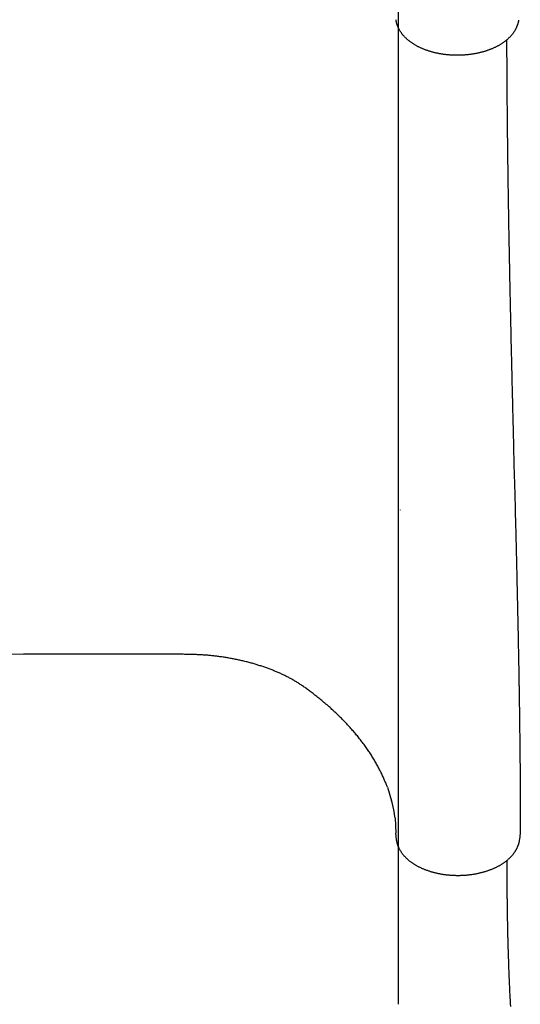
# Model space of a CAD drawing. Extents: x -4566 to 5281, y -4047 to 4836.
# Drawn here: x -1457 to -1152, y -88 to 512 of the extents above; entities that cross this region are included whole.
import ezdxf

# ---------------------------------------------------------------- set-up
doc = ezdxf.new("R2010")
doc.units = 0
doc.layers.add('LAYER01', color=7, linetype='Continuous')

msp = doc.modelspace()

# ---------------------------------------------------------------- linework, layer by layer
at = {"layer": 'LAYER01', "color": 7, "linetype": 'Continuous'}
for p, q in [((-1226.13, 1126.37), (-1226.13, -87.76)), ((-1232.75, 44.31), (-1230.15, 36.05)), ((-1228.08, 25.7), (-1227.64, 16.38)), ((-1227.17, 12.6), (-1227.64, 16.38)), ((-1151.83, 16.37), (-1152.28, 12.61))]:
    msp.add_line(p, q, dxfattribs=at)
for points in [[(-1152.83, 511.21), (-1152.85, 511.07), (-1152.87, 510.93), (-1152.89, 510.78), (-1152.91, 510.64), (-1152.94, 510.49), (-1152.96, 510.33), (-1152.99, 510.17), (-1153.03, 510), (-1153.07, 509.82), (-1153.11, 509.64), (-1153.16, 509.44), (-1153.22, 509.24), (-1153.28, 509.04), (-1153.34, 508.82), (-1153.42, 508.6), (-1153.5, 508.36), (-1153.58, 508.13), (-1153.67, 507.88), (-1153.77, 507.63), (-1153.87, 507.38), (-1153.98, 507.12), (-1154.09, 506.86), (-1154.21, 506.6), (-1154.33, 506.34), (-1154.46, 506.08), (-1154.59, 505.82), (-1154.73, 505.56), (-1154.87, 505.3), (-1155.01, 505.05), (-1155.17, 504.79), (-1155.32, 504.54), (-1155.48, 504.29), (-1155.65, 504.04), (-1155.82, 503.79), (-1155.99, 503.54), (-1156.17, 503.3), (-1156.35, 503.05), (-1156.54, 502.81), (-1156.73, 502.56), (-1156.93, 502.32), (-1157.13, 502.08), (-1157.33, 501.84), (-1157.54, 501.61), (-1157.76, 501.37), (-1157.98, 501.14), (-1158.2, 500.91), (-1158.43, 500.68), (-1158.66, 500.45), (-1158.9, 500.22), (-1159.14, 499.99), (-1159.38, 499.77), (-1159.63, 499.55), (-1159.89, 499.33), (-1160.14, 499.11), (-1160.4, 498.89), (-1160.67, 498.68), (-1160.94, 498.47), (-1161.22, 498.26), (-1161.49, 498.05), (-1161.78, 497.84), (-1162.06, 497.64), (-1162.35, 497.44), (-1162.65, 497.24), (-1162.94, 497.04), (-1163.25, 496.84), (-1163.55, 496.65), (-1163.86, 496.46), (-1164.17, 496.27), (-1164.49, 496.08), (-1164.81, 495.9), (-1165.13, 495.72), (-1165.46, 495.54), (-1165.79, 495.36), (-1166.12, 495.19), (-1166.46, 495.02), (-1166.8, 494.85), (-1167.14, 494.68), (-1167.49, 494.52), (-1167.83, 494.36), (-1168.19, 494.2), (-1168.54, 494.05), (-1168.9, 493.89), (-1169.26, 493.74), (-1169.62, 493.59), (-1169.98, 493.45), (-1170.35, 493.31), (-1170.72, 493.17), (-1171.1, 493.03), (-1171.47, 492.9), (-1171.85, 492.77), (-1172.23, 492.64), (-1172.61, 492.51), (-1172.99, 492.39), (-1173.38, 492.27), (-1173.77, 492.15), (-1174.16, 492.04), (-1174.55, 491.93), (-1174.95, 491.82), (-1175.34, 491.71), (-1175.74, 491.61), (-1176.14, 491.51), (-1176.54, 491.41), (-1176.95, 491.32), (-1177.35, 491.23), (-1177.76, 491.14), (-1178.17, 491.05), (-1178.58, 490.97), (-1178.99, 490.89), (-1179.4, 490.81), (-1179.81, 490.74), (-1180.23, 490.67), (-1180.65, 490.6), (-1181.06, 490.54), (-1181.48, 490.47), (-1181.9, 490.41), (-1182.32, 490.36), (-1182.74, 490.31), (-1183.17, 490.26), (-1183.59, 490.21), (-1184.01, 490.16), (-1184.44, 490.12), (-1184.86, 490.08), (-1185.29, 490.05), (-1185.72, 490.02), (-1186.14, 489.99), (-1186.57, 489.96), (-1187, 489.94), (-1187.43, 489.92), (-1187.86, 489.9), (-1188.28, 489.89), (-1188.71, 489.87), (-1189.14, 489.87), (-1189.57, 489.86), (-1190, 489.86), (-1190.43, 489.86), (-1190.86, 489.86), (-1191.29, 489.87), (-1191.72, 489.88), (-1192.15, 489.89), (-1192.58, 489.91), (-1193.01, 489.93), (-1193.44, 489.95), (-1193.86, 489.97), (-1194.29, 490), (-1194.72, 490.03), (-1195.14, 490.06), (-1195.57, 490.1), (-1195.99, 490.14), (-1196.42, 490.18), (-1196.84, 490.23), (-1197.26, 490.28), (-1197.69, 490.33), (-1198.11, 490.38), (-1198.53, 490.44), (-1198.95, 490.5), (-1199.36, 490.56), (-1199.78, 490.63), (-1200.2, 490.7), (-1200.61, 490.77), (-1201.02, 490.84), (-1201.44, 490.92), (-1201.85, 491), (-1202.25, 491.09), (-1202.66, 491.17), (-1203.07, 491.26), (-1203.47, 491.36), (-1203.87, 491.45), (-1204.28, 491.55), (-1204.67, 491.65), (-1205.07, 491.75), (-1205.47, 491.86), (-1205.86, 491.97), (-1206.25, 492.08), (-1206.64, 492.2), (-1207.03, 492.32), (-1207.42, 492.44), (-1207.8, 492.56), (-1208.18, 492.69), (-1208.56, 492.82), (-1208.94, 492.95), (-1209.31, 493.09), (-1209.69, 493.23), (-1210.06, 493.37), (-1210.43, 493.51), (-1210.79, 493.66), (-1211.15, 493.81), (-1211.51, 493.96), (-1211.87, 494.11), (-1212.23, 494.27), (-1212.58, 494.43), (-1212.93, 494.59), (-1213.27, 494.76), (-1213.62, 494.93), (-1213.96, 495.1), (-1214.3, 495.27), (-1214.63, 495.45), (-1214.96, 495.63), (-1215.29, 495.81), (-1215.62, 496), (-1215.94, 496.19), (-1216.26, 496.38), (-1216.57, 496.57), (-1216.88, 496.76), (-1217.19, 496.96), (-1217.5, 497.16), (-1217.8, 497.37), (-1218.1, 497.57), (-1218.39, 497.78), (-1218.68, 497.99), (-1218.97, 498.2), (-1219.25, 498.42), (-1219.53, 498.64), (-1219.81, 498.86), (-1220.08, 499.08), (-1220.35, 499.31), (-1220.61, 499.54), (-1220.87, 499.77), (-1221.12, 500), (-1221.37, 500.23), (-1221.62, 500.47), (-1221.86, 500.71), (-1222.1, 500.95), (-1222.33, 501.19), (-1222.56, 501.44), (-1222.78, 501.69), (-1223, 501.94), (-1223.22, 502.19), (-1223.43, 502.44), (-1223.63, 502.7), (-1223.83, 502.95), (-1224.02, 503.21), (-1224.21, 503.47), (-1224.4, 503.73), (-1224.58, 504), (-1224.76, 504.26), (-1224.93, 504.53), (-1225.09, 504.8), (-1225.25, 505.07), (-1225.4, 505.34), (-1225.55, 505.61), (-1225.7, 505.88), (-1225.83, 506.15), (-1225.97, 506.43), (-1226.09, 506.7), (-1226.21, 506.97), (-1226.33, 507.24), (-1226.44, 507.51), (-1226.54, 507.77), (-1226.64, 508.03), (-1226.74, 508.29), (-1226.82, 508.54), (-1226.9, 508.79), (-1226.98, 509.04), (-1227.04, 509.28), (-1227.11, 509.52), (-1227.16, 509.75), (-1227.21, 509.98), (-1227.25, 510.21), (-1227.29, 510.43), (-1227.33, 510.65), (-1227.36, 510.87), (-1227.39, 511.09), (-1227.42, 511.31), (-1227.44, 511.53)], [(-1160.1, 499.18), (-1160.09, 497.26), (-1160.09, 495.34), (-1160.08, 493.43), (-1160.07, 491.52), (-1160.06, 489.61), (-1160.05, 487.7), (-1160.04, 485.8), (-1160.03, 483.91), (-1160.02, 482.03), (-1160.01, 480.15), (-1160, 478.28), (-1159.99, 476.42), (-1159.97, 474.57), (-1159.96, 472.73), (-1159.95, 470.9), (-1159.93, 469.08), (-1159.92, 467.28), (-1159.9, 465.48), (-1159.89, 463.7), (-1159.87, 461.93), (-1159.86, 460.18), (-1159.84, 458.44), (-1159.83, 456.71), (-1159.81, 455), (-1159.8, 453.31), (-1159.78, 451.63), (-1159.76, 449.96), (-1159.75, 448.31), (-1159.73, 446.68), (-1159.71, 445.06), (-1159.69, 443.46), (-1159.68, 441.87), (-1159.66, 440.3), (-1159.64, 438.74), (-1159.62, 437.2), (-1159.6, 435.67), (-1159.59, 434.16), (-1159.57, 432.66), (-1159.55, 431.18), (-1159.53, 429.71), (-1159.51, 428.26), (-1159.49, 426.82), (-1159.48, 425.4), (-1159.46, 423.99), (-1159.44, 422.59), (-1159.42, 421.21), (-1159.4, 419.85), (-1159.38, 418.5), (-1159.36, 417.16), (-1159.34, 415.83), (-1159.33, 414.52), (-1159.31, 413.23), (-1159.29, 411.95), (-1159.27, 410.68), (-1159.25, 409.43), (-1159.23, 408.19), (-1159.21, 406.97), (-1159.2, 405.76), (-1159.18, 404.57), (-1159.16, 403.4), (-1159.14, 402.24), (-1159.12, 401.09), (-1159.11, 399.97), (-1159.09, 398.85), (-1159.07, 397.75), (-1159.05, 396.67), (-1159.03, 395.6), (-1159.02, 394.54), (-1159, 393.5), (-1158.98, 392.48), (-1158.97, 391.47), (-1158.95, 390.47), (-1158.93, 389.49), (-1158.92, 388.52), (-1158.9, 387.57), (-1158.88, 386.63), (-1158.87, 385.71), (-1158.85, 384.79), (-1158.84, 383.89), (-1158.82, 383.01), (-1158.8, 382.13), (-1158.79, 381.27), (-1158.77, 380.42), (-1158.76, 379.59), (-1158.74, 378.76), (-1158.73, 377.95), (-1158.71, 377.15), (-1158.7, 376.36), (-1158.69, 375.59), (-1158.67, 374.83), (-1158.66, 374.08), (-1158.63, 372.62), (-1158.6, 371.2), (-1158.58, 369.84), (-1158.55, 368.54), (-1158.53, 367.28), (-1158.51, 366.07), (-1158.48, 364.91), (-1158.46, 363.81), (-1158.43, 362.23), (-1158.4, 360.77), (-1158.38, 359.39), (-1158.34, 357.67), (-1158.31, 356.03), (-1158.28, 354.4), (-1158.24, 352.7), (-1158.21, 351.36), (-1158.19, 349.95), (-1158.15, 348.44), (-1158.12, 346.84), (-1158.1, 345.73), (-1158.07, 344.57), (-1158.05, 343.38), (-1158.02, 342.16), (-1158, 340.9), (-1157.97, 339.62), (-1157.94, 338.31), (-1157.91, 336.96), (-1157.88, 335.59), (-1157.85, 334.18), (-1157.82, 332.75), (-1157.79, 331.29), (-1157.75, 329.81), (-1157.72, 328.31), (-1157.69, 326.8), (-1157.65, 325.28), (-1157.62, 323.76), (-1157.58, 322.26), (-1157.55, 320.77), (-1157.52, 319.3), (-1157.48, 317.87), (-1157.45, 316.48), (-1157.42, 315.13), (-1157.38, 313.21), (-1157.33, 311.42), (-1157.29, 309.75), (-1157.25, 307.7), (-1157.19, 305.35), (-1157.14, 303.13), (-1157.08, 300.89), (-1157.04, 298.97), (-1156.98, 296.75), (-1156.94, 294.85), (-1156.89, 292.73), (-1156.85, 291.2), (-1156.81, 289.58), (-1156.77, 287.86), (-1156.72, 286.04), (-1156.68, 284.13), (-1156.63, 282.13), (-1156.57, 280.04), (-1156.52, 277.87), (-1156.46, 275.63), (-1156.41, 273.31), (-1156.35, 270.91), (-1156.28, 268.44), (-1156.22, 265.88), (-1156.15, 263.25), (-1156.08, 260.55), (-1156.01, 257.76), (-1155.94, 254.9), (-1155.83, 250.49), (-1155.39, 233.52), (-1155.31, 230.34), (-1155.23, 227.14), (-1155.15, 223.92), (-1155.07, 220.69), (-1155.02, 219.06), (-1154.98, 217.44), (-1154.94, 215.81), (-1154.9, 214.17), (-1154.86, 212.54), (-1154.82, 210.9), (-1154.78, 209.25), (-1154.74, 207.61), (-1154.69, 205.96), (-1154.65, 204.3), (-1154.61, 202.65), (-1154.57, 200.99), (-1154.53, 199.32), (-1154.49, 197.66), (-1154.45, 195.99), (-1154.41, 194.31), (-1154.37, 192.64), (-1154.32, 190.96), (-1154.28, 189.27), (-1154.24, 187.58), (-1154.2, 185.89), (-1154.16, 184.19), (-1154.12, 182.49), (-1154.08, 180.79), (-1154.04, 179.08), (-1154, 177.37), (-1153.96, 175.67), (-1153.92, 173.98), (-1153.88, 172.3), (-1153.84, 170.65), (-1153.8, 169.02), (-1153.77, 167.42), (-1153.73, 165.86), (-1153.7, 164.33), (-1153.66, 162.84), (-1153.63, 161.38), (-1153.6, 159.97), (-1153.57, 158.59), (-1153.54, 157.26), (-1153.51, 155.96), (-1153.48, 154.71), (-1153.46, 153.5), (-1153.43, 152.32), (-1153.41, 151.2), (-1153.38, 150.11), (-1153.36, 149.07), (-1153.34, 148.08), (-1153.32, 147.13), (-1153.3, 146.23), (-1153.28, 145.37), (-1153.27, 144.54), (-1153.25, 143.75), (-1153.23, 142.99), (-1153.22, 142.26), (-1153.2, 141.54), (-1153.17, 140.15), (-1153.15, 138.81), (-1153.12, 137.52), (-1153.1, 136.27), (-1153.07, 135.07), (-1153.05, 133.92), (-1153.03, 132.82), (-1153.01, 131.79), (-1152.99, 130.81), (-1152.96, 129.47), (-1152.93, 127.89), (-1152.9, 126.24), (-1152.86, 124.25), (-1152.8, 121.15), (-1152.76, 118.97), (-1152.74, 117.68), (-1152.72, 116.37), (-1152.7, 115.22), (-1152.67, 113.91), (-1152.66, 112.96), (-1152.64, 111.94), (-1152.62, 110.85), (-1152.6, 109.7), (-1152.58, 108.49), (-1152.57, 107.86), (-1152.56, 107.21), (-1152.55, 106.54), (-1152.54, 105.86), (-1152.53, 105.16), (-1152.52, 104.45), (-1152.5, 103.72), (-1152.49, 102.97), (-1152.48, 102.21), (-1152.47, 101.43), (-1152.45, 100.64), (-1152.44, 99.82), (-1152.43, 98.99), (-1152.42, 98.15), (-1152.4, 97.29), (-1152.39, 96.41), (-1152.38, 95.52), (-1152.36, 94.61), (-1152.35, 93.68), (-1152.34, 92.74), (-1152.32, 91.78), (-1152.31, 90.8), (-1152.29, 89.81), (-1152.28, 88.8), (-1152.27, 87.77), (-1152.25, 86.73), (-1152.24, 85.67), (-1152.22, 84.6), (-1152.21, 83.51), (-1152.19, 82.4), (-1152.18, 81.27), (-1152.16, 80.13), (-1152.15, 78.98), (-1152.14, 77.8), (-1152.12, 76.61), (-1152.11, 75.41), (-1152.09, 74.18), (-1152.08, 72.94), (-1152.06, 71.69), (-1152.05, 70.42), (-1152.04, 69.13), (-1152.02, 67.82), (-1152.01, 66.5), (-1151.99, 65.16), (-1151.98, 63.8), (-1151.97, 62.43), (-1151.95, 61.04), (-1151.94, 59.64), (-1151.93, 58.22), (-1151.92, 56.78), (-1151.9, 55.33), (-1151.89, 53.86), (-1151.88, 52.38), (-1151.87, 50.89), (-1151.86, 49.4), (-1151.85, 47.9), (-1151.84, 46.4), (-1151.83, 44.91), (-1151.82, 43.42), (-1151.81, 41.93), (-1151.8, 40.45), (-1151.79, 38.98), (-1151.78, 37.51), (-1151.78, 36.06), (-1151.77, 34.61), (-1151.77, 33.17), (-1151.76, 31.74), (-1151.76, 30.32), (-1151.75, 28.91), (-1151.75, 27.5), (-1151.75, 26.1), (-1151.74, 24.71), (-1151.74, 23.31), (-1151.74, 21.92)], [(-1224.75, 213.06), (-1224.74, 213.11), (-1224.74, 213.13), (-1224.74, 213.14), (-1224.74, 213.15), (-1224.74, 213.16), (-1224.74, 213.17), (-1224.74, 213.17), (-1224.74, 213.18), (-1224.74, 213.18), (-1224.74, 213.18), (-1224.74, 213.18), (-1224.74, 213.18), (-1224.73, 213.18)], [(-1232.75, 44.31), (-1232.95, 44.83), (-1233.14, 45.35), (-1233.34, 45.88), (-1233.55, 46.41), (-1233.75, 46.94), (-1233.96, 47.47), (-1234.18, 48.01), (-1234.4, 48.55), (-1234.63, 49.09), (-1234.87, 49.64), (-1235.12, 50.2), (-1235.37, 50.76), (-1235.63, 51.33), (-1235.9, 51.9), (-1236.18, 52.48), (-1236.46, 53.06), (-1236.75, 53.65), (-1237.04, 54.24), (-1237.35, 54.83), (-1237.65, 55.43), (-1237.97, 56.03), (-1238.29, 56.64), (-1238.61, 57.24), (-1238.94, 57.84), (-1239.28, 58.44), (-1239.62, 59.05), (-1239.96, 59.65), (-1240.31, 60.25), (-1240.66, 60.85), (-1241.02, 61.45), (-1241.38, 62.04), (-1241.75, 62.64), (-1242.12, 63.24), (-1242.5, 63.84), (-1242.88, 64.43), (-1243.27, 65.02), (-1243.66, 65.62), (-1244.06, 66.21), (-1244.46, 66.8), (-1244.86, 67.39), (-1245.27, 67.98), (-1245.68, 68.57), (-1246.1, 69.16), (-1246.52, 69.75), (-1246.95, 70.33), (-1247.38, 70.92), (-1247.82, 71.5), (-1248.26, 72.08), (-1248.71, 72.66), (-1249.16, 73.24), (-1249.61, 73.82), (-1250.07, 74.4), (-1250.53, 74.98), (-1251, 75.55), (-1251.47, 76.13), (-1251.95, 76.7), (-1252.43, 77.28), (-1252.92, 77.85), (-1253.41, 78.42), (-1253.9, 78.99), (-1254.4, 79.56), (-1254.91, 80.13), (-1255.41, 80.69), (-1255.93, 81.26), (-1256.44, 81.82), (-1256.97, 82.39), (-1257.49, 82.95), (-1258.02, 83.51), (-1258.56, 84.07), (-1259.09, 84.63), (-1259.64, 85.18), (-1260.18, 85.74), (-1260.74, 86.3), (-1261.29, 86.85), (-1261.85, 87.4), (-1262.42, 87.95), (-1262.98, 88.5), (-1263.56, 89.05), (-1264.13, 89.59), (-1264.71, 90.14), (-1265.3, 90.68), (-1265.89, 91.22), (-1266.48, 91.76), (-1267.07, 92.3), (-1267.68, 92.84), (-1268.28, 93.37), (-1268.89, 93.91), (-1269.5, 94.44), (-1270.12, 94.97), (-1270.74, 95.5), (-1271.36, 96.03), (-1271.99, 96.55), (-1272.61, 97.07), (-1273.23, 97.58), (-1273.84, 98.08), (-1274.46, 98.58), (-1275.06, 99.08), (-1275.67, 99.56), (-1276.26, 100.04), (-1276.85, 100.5), (-1277.43, 100.96), (-1278.01, 101.41), (-1278.58, 101.85), (-1279.15, 102.28), (-1279.7, 102.7), (-1280.25, 103.11), (-1280.8, 103.51), (-1281.33, 103.9), (-1281.86, 104.29), (-1282.38, 104.66), (-1282.89, 105.01), (-1283.39, 105.36), (-1283.88, 105.7), (-1284.37, 106.03), (-1284.84, 106.35), (-1285.32, 106.67), (-1285.78, 106.97), (-1286.25, 107.27), (-1286.71, 107.57), (-1287.17, 107.86), (-1287.63, 108.14), (-1288.09, 108.43), (-1288.55, 108.7), (-1289.01, 108.98), (-1289.47, 109.25), (-1289.93, 109.52), (-1290.4, 109.78), (-1290.87, 110.05), (-1291.33, 110.31), (-1291.8, 110.56), (-1292.28, 110.82), (-1292.75, 111.07), (-1293.23, 111.32), (-1293.71, 111.57), (-1294.2, 111.81), (-1294.69, 112.06), (-1295.18, 112.3), (-1295.68, 112.54), (-1296.18, 112.78), (-1296.69, 113.02), (-1297.2, 113.26), (-1297.71, 113.49), (-1298.23, 113.73), (-1298.75, 113.96), (-1299.27, 114.19), (-1299.79, 114.41), (-1300.32, 114.64), (-1300.85, 114.86), (-1301.38, 115.08), (-1301.92, 115.3), (-1302.46, 115.52), (-1303, 115.73), (-1303.55, 115.95), (-1304.1, 116.16), (-1304.65, 116.37), (-1305.21, 116.57), (-1305.77, 116.78), (-1306.34, 116.98), (-1306.9, 117.18), (-1307.47, 117.38), (-1308.05, 117.58), (-1308.63, 117.78), (-1309.21, 117.97), (-1309.79, 118.16), (-1310.37, 118.35), (-1310.96, 118.54), (-1311.55, 118.72), (-1312.15, 118.91), (-1312.75, 119.09), (-1313.34, 119.26), (-1313.95, 119.44), (-1314.55, 119.61), (-1315.16, 119.79), (-1315.77, 119.95), (-1316.38, 120.12), (-1317, 120.29), (-1317.61, 120.45), (-1318.23, 120.61), (-1318.85, 120.76), (-1319.47, 120.92), (-1320.1, 121.07), (-1320.73, 121.22), (-1321.35, 121.37), (-1321.98, 121.51), (-1322.62, 121.65), (-1323.25, 121.79), (-1323.88, 121.93), (-1324.52, 122.06), (-1325.16, 122.19), (-1325.8, 122.32), (-1326.44, 122.45), (-1327.08, 122.57), (-1327.72, 122.69), (-1328.37, 122.81), (-1329.01, 122.92), (-1329.66, 123.04), (-1330.3, 123.14), (-1330.94, 123.25), (-1331.58, 123.35), (-1332.22, 123.45), (-1332.86, 123.55), (-1333.49, 123.64), (-1334.12, 123.73), (-1334.75, 123.82), (-1335.38, 123.91), (-1336.01, 123.99), (-1336.63, 124.07), (-1337.26, 124.14), (-1337.88, 124.22), (-1338.5, 124.29), (-1339.12, 124.35), (-1339.74, 124.42), (-1340.35, 124.48), (-1340.97, 124.54), (-1341.59, 124.6), (-1342.2, 124.65), (-1342.81, 124.7), (-1343.43, 124.75), (-1344.04, 124.8), (-1344.66, 124.84), (-1345.28, 124.88), (-1345.91, 124.92), (-1346.53, 124.95), (-1347.17, 124.99), (-1347.81, 125.02), (-1348.45, 125.05), (-1349.11, 125.07), (-1349.77, 125.1), (-1350.44, 125.12), (-1351.12, 125.15), (-1351.81, 125.17), (-1352.51, 125.19), (-1353.23, 125.2), (-1353.95, 125.22), (-1354.7, 125.23), (-1355.46, 125.24), (-1356.24, 125.25), (-1357.04, 125.26), (-1357.87, 125.27), (-1358.72, 125.28), (-1359.6, 125.28), (-1360.53, 125.28), (-1361.5, 125.28), (-1362.55, 125.28), (-1363.67, 125.28), (-1364.89, 125.28), (-1366.21, 125.28), (-1367.64, 125.28), (-1369.22, 125.28), (-1370.99, 125.28), (-1373.02, 125.28), (-1375.37, 125.28), (-1378.11, 125.28), (-1381.3, 125.28), (-1385.01, 125.28), (-1389.3, 125.28), (-1399.68, 125.27), (-1405.64, 125.27), (-1412.01, 125.27), (-1418.7, 125.27), (-1425.64, 125.27), (-1432.75, 125.27), (-1439.95, 125.27), (-1447.17, 125.26), (-1454.38, 125.26), (-1468.71, 125.25)], [(-1228.08, 25.7), (-1228.13, 26.11), (-1228.18, 26.52), (-1228.24, 26.93), (-1228.29, 27.34), (-1228.35, 27.76), (-1228.41, 28.17), (-1228.47, 28.59), (-1228.54, 29.01), (-1228.61, 29.43), (-1228.68, 29.86), (-1228.76, 30.29), (-1228.85, 30.72), (-1228.93, 31.15), (-1229.03, 31.58), (-1229.12, 32.02), (-1229.22, 32.46), (-1229.33, 32.91), (-1229.44, 33.35), (-1229.55, 33.8), (-1229.67, 34.25), (-1229.79, 34.7), (-1229.91, 35.15), (-1230.03, 35.6), (-1230.15, 36.05)], [(-1151.76, 19.55), (-1151.76, 19.19), (-1151.76, 19.01), (-1151.77, 18.83), (-1151.77, 18.66), (-1151.77, 18.49), (-1151.77, 18.33), (-1151.77, 18.17), (-1151.77, 18.02), (-1151.78, 17.87), (-1151.78, 17.74), (-1151.78, 17.6), (-1151.78, 17.48), (-1151.79, 17.37), (-1151.79, 17.26), (-1151.79, 17.16), (-1151.79, 17.08), (-1151.79, 16.99), (-1151.8, 16.92), (-1151.8, 16.86), (-1151.8, 16.8), (-1151.8, 16.75), (-1151.8, 16.7), (-1151.81, 16.66), (-1151.81, 16.62), (-1151.81, 16.59), (-1151.81, 16.56), (-1151.81, 16.53), (-1151.81, 16.51), (-1151.82, 16.49), (-1151.82, 16.48), (-1151.82, 16.46), (-1151.82, 16.45), (-1151.82, 16.43), (-1151.82, 16.42), (-1151.82, 16.4), (-1151.83, 16.37)], [(-1151.74, 21.81), (-1151.75, 20.94), (-1151.75, 20.52), (-1151.76, 19.55)], [(-1152.36, 12.3), (-1152.38, 12.15), (-1152.4, 11.99), (-1152.42, 11.84), (-1152.44, 11.68), (-1152.46, 11.51), (-1152.49, 11.35), (-1152.52, 11.18), (-1152.55, 11), (-1152.59, 10.82), (-1152.64, 10.63), (-1152.69, 10.43), (-1152.74, 10.23), (-1152.8, 10.02), (-1152.87, 9.81), (-1152.94, 9.59), (-1153.02, 9.36), (-1153.1, 9.13), (-1153.19, 8.89), (-1153.28, 8.64), (-1153.38, 8.39), (-1153.48, 8.14), (-1153.59, 7.88), (-1153.7, 7.63), (-1153.82, 7.37), (-1153.94, 7.11), (-1154.07, 6.86), (-1154.2, 6.6), (-1154.34, 6.34), (-1154.49, 6.09), (-1154.63, 5.83), (-1154.79, 5.58), (-1154.94, 5.32), (-1155.11, 5.07), (-1155.27, 4.81), (-1155.44, 4.56), (-1155.62, 4.31), (-1155.8, 4.06), (-1155.99, 3.81), (-1156.18, 3.57), (-1156.37, 3.32), (-1156.57, 3.07), (-1156.77, 2.83), (-1156.98, 2.59), (-1157.2, 2.35), (-1157.41, 2.11), (-1157.63, 1.87), (-1157.86, 1.63), (-1158.09, 1.4), (-1158.33, 1.17), (-1158.57, 0.94), (-1158.81, 0.71), (-1159.06, 0.48), (-1159.31, 0.25), (-1159.57, 0.03), (-1159.83, -0.19), (-1160.09, -0.41), (-1160.36, -0.63), (-1160.63, -0.84), (-1160.91, -1.05), (-1161.19, -1.26), (-1161.47, -1.47), (-1161.76, -1.68), (-1162.05, -1.88), (-1162.35, -2.08), (-1162.64, -2.28), (-1162.95, -2.47), (-1163.25, -2.66), (-1163.56, -2.85), (-1163.87, -3.04), (-1164.19, -3.23), (-1164.51, -3.41), (-1164.83, -3.59), (-1165.16, -3.77), (-1165.49, -3.94), (-1165.82, -4.11), (-1166.16, -4.28), (-1166.49, -4.45), (-1166.84, -4.62), (-1167.18, -4.78), (-1167.53, -4.94), (-1167.89, -5.1), (-1168.24, -5.25), (-1168.6, -5.41), (-1168.96, -5.56), (-1169.33, -5.7), (-1169.7, -5.85), (-1170.07, -5.99), (-1170.45, -6.13), (-1170.82, -6.27), (-1171.2, -6.41), (-1171.59, -6.54), (-1171.97, -6.67), (-1172.36, -6.8), (-1172.75, -6.92), (-1173.15, -7.04), (-1173.54, -7.16), (-1173.94, -7.28), (-1174.34, -7.39), (-1174.74, -7.5), (-1175.14, -7.61), (-1175.55, -7.72), (-1175.96, -7.82), (-1176.37, -7.92), (-1176.78, -8.01), (-1177.19, -8.11), (-1177.6, -8.2), (-1178.02, -8.28), (-1178.43, -8.37), (-1178.85, -8.45), (-1179.27, -8.53), (-1179.69, -8.6), (-1180.11, -8.67), (-1180.54, -8.74), (-1180.96, -8.81), (-1181.38, -8.87), (-1181.81, -8.93), (-1182.23, -8.99), (-1182.66, -9.04), (-1183.08, -9.09), (-1183.51, -9.14), (-1183.94, -9.19), (-1184.37, -9.23), (-1184.79, -9.27), (-1185.22, -9.3), (-1185.65, -9.33), (-1186.08, -9.36), (-1186.5, -9.39), (-1186.93, -9.41), (-1187.36, -9.43), (-1187.79, -9.45), (-1188.21, -9.46), (-1188.64, -9.47), (-1189.06, -9.48), (-1189.49, -9.48), (-1189.91, -9.48), (-1190.34, -9.48), (-1190.76, -9.47), (-1191.18, -9.46), (-1191.6, -9.45), (-1192.03, -9.44), (-1192.45, -9.42), (-1192.87, -9.4), (-1193.28, -9.38), (-1193.7, -9.35), (-1194.12, -9.32), (-1194.54, -9.29), (-1194.95, -9.25), (-1195.37, -9.21), (-1195.79, -9.17), (-1196.2, -9.12), (-1196.62, -9.08), (-1197.03, -9.03), (-1197.44, -8.97), (-1197.85, -8.92), (-1198.27, -8.86), (-1198.68, -8.79), (-1199.09, -8.73), (-1199.5, -8.66), (-1199.91, -8.59), (-1200.32, -8.51), (-1200.73, -8.44), (-1201.14, -8.36), (-1201.55, -8.27), (-1201.95, -8.19), (-1202.36, -8.1), (-1202.76, -8), (-1203.17, -7.91), (-1203.57, -7.81), (-1203.98, -7.71), (-1204.38, -7.6), (-1204.78, -7.5), (-1205.17, -7.39), (-1205.57, -7.27), (-1205.97, -7.16), (-1206.36, -7.04), (-1206.75, -6.92), (-1207.15, -6.79), (-1207.54, -6.66), (-1207.92, -6.53), (-1208.31, -6.4), (-1208.69, -6.26), (-1209.07, -6.12), (-1209.45, -5.98), (-1209.83, -5.83), (-1210.21, -5.68), (-1210.58, -5.53), (-1210.95, -5.37), (-1211.32, -5.22), (-1211.68, -5.06), (-1212.04, -4.89), (-1212.4, -4.73), (-1212.76, -4.56), (-1213.11, -4.38), (-1213.47, -4.21), (-1213.81, -4.03), (-1214.16, -3.85), (-1214.5, -3.67), (-1214.84, -3.48), (-1215.17, -3.29), (-1215.5, -3.1), (-1215.83, -2.91), (-1216.15, -2.71), (-1216.47, -2.51), (-1216.79, -2.31), (-1217.1, -2.1), (-1217.41, -1.89), (-1217.71, -1.68), (-1218.01, -1.47), (-1218.31, -1.26), (-1218.6, -1.04), (-1218.88, -0.82), (-1219.16, -0.6), (-1219.44, -0.37), (-1219.71, -0.15), (-1219.98, 0.08), (-1220.24, 0.31), (-1220.5, 0.55), (-1220.76, 0.78), (-1221.01, 1.02), (-1221.25, 1.26), (-1221.49, 1.5), (-1221.73, 1.74), (-1221.96, 1.99), (-1222.19, 2.24), (-1222.41, 2.48), (-1222.63, 2.74), (-1222.84, 2.99), (-1223.05, 3.25), (-1223.25, 3.5), (-1223.45, 3.76), (-1223.65, 4.03), (-1223.84, 4.29), (-1224.03, 4.56), (-1224.21, 4.83), (-1224.39, 5.1), (-1224.56, 5.37), (-1224.72, 5.64), (-1224.89, 5.91), (-1225.04, 6.18), (-1225.19, 6.46), (-1225.33, 6.73), (-1225.47, 7), (-1225.6, 7.27), (-1225.73, 7.54), (-1225.85, 7.81), (-1225.97, 8.08), (-1226.08, 8.35), (-1226.18, 8.62), (-1226.28, 8.89), (-1226.37, 9.15), (-1226.46, 9.41), (-1226.54, 9.67), (-1226.61, 9.91), (-1226.68, 10.16), (-1226.75, 10.39), (-1226.81, 10.62), (-1226.86, 10.83), (-1226.91, 11.03), (-1226.95, 11.23), (-1226.99, 11.41), (-1227.03, 11.58), (-1227.06, 11.75), (-1227.09, 11.9), (-1227.11, 12.05), (-1227.13, 12.18), (-1227.15, 12.31), (-1227.17, 12.43), (-1227.18, 12.55), (-1227.19, 12.66), (-1227.2, 12.77), (-1227.21, 12.87), (-1227.22, 12.98)], [(-1159.92, -0.25), (-1159.92, -1.16), (-1159.92, -1.62), (-1159.93, -2.08), (-1159.93, -2.54), (-1159.93, -3.01), (-1159.93, -3.49), (-1159.93, -3.98), (-1159.93, -4.48), (-1159.93, -4.99), (-1159.94, -5.5), (-1159.94, -6.03), (-1159.94, -6.56), (-1159.94, -7.09), (-1159.94, -7.63), (-1159.94, -8.18), (-1159.94, -8.72), (-1159.93, -9.27), (-1159.93, -9.82), (-1159.93, -10.36), (-1159.93, -10.9), (-1159.93, -11.43), (-1159.93, -11.95), (-1159.93, -12.46), (-1159.93, -12.96), (-1159.92, -13.44), (-1159.92, -13.91), (-1159.92, -14.37), (-1159.92, -14.81), (-1159.92, -15.25), (-1159.91, -15.66), (-1159.91, -16.07), (-1159.91, -16.46), (-1159.91, -16.84), (-1159.91, -17.21), (-1159.9, -17.57), (-1159.9, -17.92), (-1159.9, -18.25), (-1159.9, -18.58), (-1159.89, -18.89), (-1159.89, -19.19), (-1159.89, -19.49), (-1159.89, -19.77), (-1159.88, -20.31), (-1159.88, -20.81), (-1159.88, -21.28), (-1159.87, -21.71), (-1159.87, -22.12), (-1159.86, -22.69), (-1159.86, -23.24), (-1159.85, -23.78), (-1159.85, -24.33), (-1159.84, -24.9), (-1159.84, -25.29), (-1159.83, -25.7), (-1159.83, -26.14), (-1159.82, -26.59), (-1159.81, -27.06), (-1159.81, -27.54), (-1159.8, -28.04), (-1159.79, -28.56), (-1159.79, -29.09), (-1159.78, -29.65), (-1159.78, -29.93), (-1159.77, -30.23), (-1159.77, -30.52), (-1159.76, -30.83), (-1159.76, -31.14), (-1159.75, -31.45), (-1159.75, -31.77), (-1159.74, -32.1), (-1159.74, -32.43), (-1159.73, -32.77), (-1159.73, -33.11), (-1159.72, -33.46), (-1159.72, -33.82), (-1159.71, -34.18), (-1159.7, -34.55), (-1159.7, -34.92), (-1159.69, -35.3), (-1159.68, -35.69), (-1159.68, -36.08), (-1159.67, -36.47), (-1159.66, -36.88), (-1159.65, -37.28), (-1159.65, -37.7), (-1159.64, -38.12), (-1159.63, -38.54), (-1159.62, -38.98), (-1159.61, -39.42), (-1159.6, -39.87), (-1159.59, -40.34), (-1159.58, -40.82), (-1159.57, -41.32), (-1159.56, -41.83), (-1159.55, -42.36), (-1159.54, -42.92), (-1159.52, -43.49), (-1159.51, -44.08), (-1159.49, -44.7), (-1159.48, -45.33), (-1159.46, -45.99), (-1159.45, -46.67), (-1159.43, -47.37), (-1159.41, -48.1), (-1159.39, -48.85), (-1159.37, -49.62), (-1159.35, -50.41), (-1159.33, -51.23), (-1159.3, -52.07), (-1159.28, -52.94), (-1159.25, -53.83), (-1159.22, -54.75), (-1159.2, -55.69), (-1159.17, -56.65), (-1159.13, -57.63), (-1159.1, -58.63), (-1159.07, -59.64), (-1159.03, -60.67), (-1159, -61.72), (-1158.96, -62.78), (-1158.92, -63.87), (-1158.88, -64.99), (-1158.84, -66.14), (-1158.79, -67.33), (-1158.74, -68.57), (-1158.69, -69.85), (-1158.64, -71.19), (-1158.58, -72.58), (-1158.52, -74.02), (-1158.46, -75.51), (-1158.39, -77.05), (-1158.32, -78.64), (-1158.24, -80.28), (-1158.17, -81.96), (-1158.08, -83.69), (-1158, -85.47), (-1157.9, -87.29), (-1157.81, -89.15)]]:
    msp.add_lwpolyline(points, dxfattribs=at)

doc.saveas('drawing.dxf')
